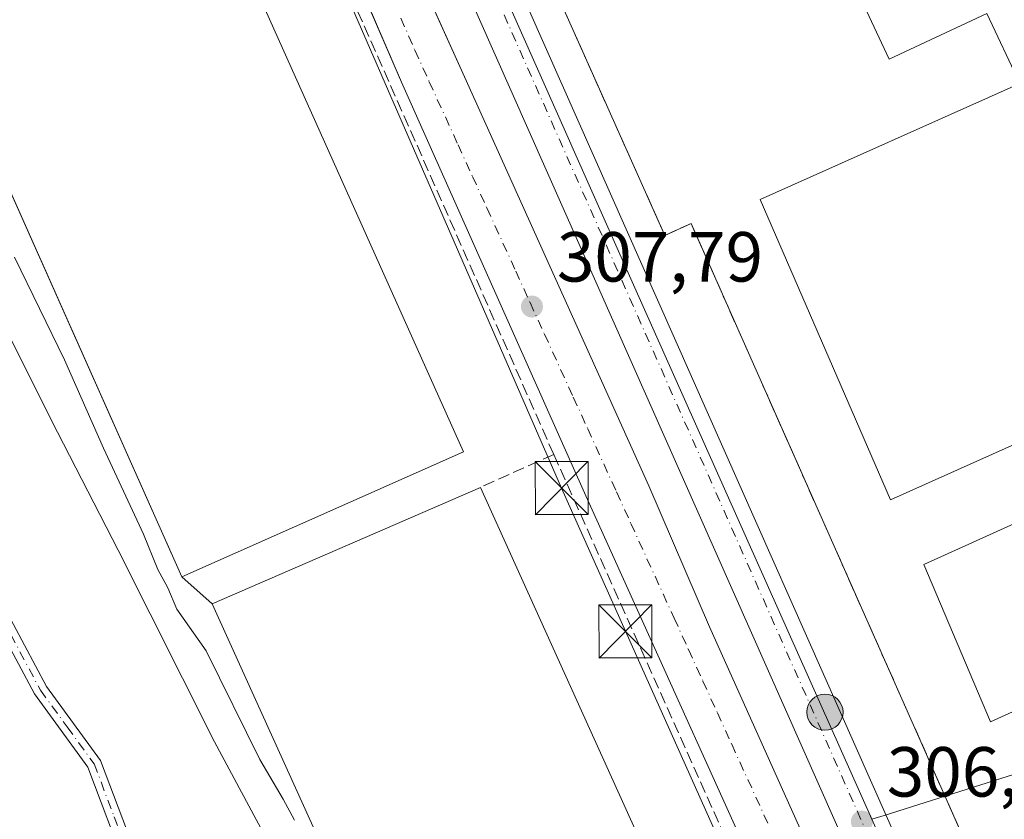
# Model space of a CAD drawing. Units: metres. Extents: x 584044 to 587504, y 4689610 to 4691967.
# Drawn here: x 587009 to 587148, y 4690560 to 4690673 of the extents above; entities that cross this region are included whole.
import ezdxf

# ---------------------------------------------------------------- set-up
doc = ezdxf.new("R2010")
doc.units = ezdxf.units.M
doc.header["$MEASUREMENT"] = 0
doc.linetypes.add('DGN Style 3', pattern=[2.307223458686699, 1.648016756204785, -0.6592067024819142])
doc.linetypes.add('DGN Style 4', pattern=[2.6384748266838614, 1.318413404963828, -0.6592067024819142, 0.001648016756204785, -0.6592067024819142])
for name, color, linetype, lineweight in [('Carretera de calzada única Cxs', 7, 'Continuous', 13), ('Carretera de calzada única eje', 7, 'DGN Style 4', 0), ('Cima', 7, 'Continuous', 0), ('Curva de nivel normal', 30, 'Continuous', 0), ('Edificación industrial Cxs', 135, 'Continuous', 13), ('Elemento construido', 1, 'Continuous', 0), ('Explanada Cxs', 7, 'Continuous', 0), ('Huerta CxS', 92, 'Continuous', 0), ('Matorral CxS', 135, 'Continuous', 0), ('Muro lineal', 1, 'DGN Style 3', 13), ('Núcleo urbano CxS', 7, 'Continuous', 0), ('Pista no pavimentada Cxs', 111, 'Continuous', 0), ('Pista no pavimentada eje', 91, 'DGN Style 4', 0), ('Planta de tratamiento de residuos CxS', 135, 'Continuous', 0), ('Punto de cota en terreno', 7, 'Continuous', 0), ('Punto kilométrico de carretera', 7, 'Continuous', 0), ('Recinto industrial CxS', 135, 'Continuous', 0), ('Rótulo de punto de cota en terreno', 7, 'Continuous', 0), ('Tendido', 6, 'Continuous', 0), ('Torre de tendido puntual', 7, 'Continuous', 0), ('Vía urbana Cxs', 4, 'Continuous', 0), ('Vía urbana eje', 4, 'DGN Style 4', 0)]:
    doc.layers.add(name, color=color, linetype=linetype, lineweight=lineweight)
doc.styles.add('Style-Arial', font='txt')

# ---------------------------------------------------------------- blocks, each defined once
blk = doc.blocks.new('5PATER')
at = {"layer": 'Huerta CxS', "linetype": 'Continuous', "lineweight": 0}
h = blk.add_hatch(color=51, dxfattribs=at)
edge = h.paths.add_edge_path()
edge.add_ellipse((0, 0), major_axis=(-0.1095731443231308, -0.1110710700762829), ratio=0.9994222409660322, start_angle=0, end_angle=360)
blk = doc.blocks.new('*U30')
at = {"layer": 'Carretera de calzada única Cxs', "color": 7, "linetype": 'Continuous', "lineweight": 13}
for points in [[(586986.2232999997, 4690888.610099999, 307.6435000000056), (587162.0201000003, 4690492.2501, 306.351800000004), (587215.5800999999, 4690373.1601, 306.6113000000041), (587225.8601000002, 4690349.5001, 306.2875000000058), (587261.8000999996, 4690266.720100001, 305.6057000000001), (587275.2500999998, 4690229.600099999, 305.328800000003), (587295.5201000003, 4690163.700099999, 304.9281000000047)], [(587289.3901000004, 4690159.920100001, 305.0170999999973), (587268.5701000001, 4690227.6601, 305.411500000002), (587255.2401000002, 4690264.4301, 305.6247000000003), (587209.1201, 4690370.6501, 306.165399999998), (587155.5701000001, 4690489.720100001, 306.5029000000068), (586848.7230000002, 4691181.5427, 308.3133999999991)]]:
    blk.add_polyline3d(points, dxfattribs=at)
blk = doc.blocks.new('*U31')
at = {"layer": 'Vía urbana Cxs', "color": 4, "linetype": 'Continuous', "lineweight": 0}
for points in [[(587063.8349000001, 4690683.363299999, 307.4799000000057), (587072.0811000001, 4690665.061899999, 307.4752000000008), (587098.1426999997, 4690607.250299999, 307.5289000000048), (587106.7416000003, 4690587.274300001, 307.7023000000045), (587124.3365000002, 4690548.115800001, 307.105899999995), (587143.2542000003, 4690505.782400001, 307.0627999999998), (587155.1753000002, 4690477.7937, 306.9615999999951), (587161.5105, 4690462.9198, 306.9821999999986), (587169.3157000003, 4690446.2511, 306.831600000005), (587185.7198999999, 4690408.944700001, 306.6729999999953), (587202.3887, 4690370.9769, 306.7032999999938), (587217.2054000003, 4690338.0363, 306.5779999999941), (587228.7148000002, 4690311.710200001, 306.2679000000062), (587237.6829000004, 4690290.602299999, 306.2127999999939), (587239.5626999997, 4690286.177800001, 306.1676000000007), (587250.0137999998, 4690263.820499999, 305.9618000000046), (587259.8033999996, 4690235.2454, 306.1753000000026), (587270.9159000004, 4690201.9079, 305.7899999999936), (587285.3356999997, 4690152.166099999, 305.5195999999996)], [(587170.0466, 4690426.9869, 307.4945000000007), (587162.5247999998, 4690443.9757, 307.3024000000005), (587153.8359000003, 4690458.630100001, 307.743100000007), (587150.0751, 4690461.483200001, 307.7465999999986), (587146.1845000006, 4690462.261299999, 308.0253999999986), (587142.1643000003, 4690461.353499999, 308.4429999999993), (587101.3134000005, 4690442.938200001, 312.7906999999978), (587100.1402000003, 4690445.976399999, 312.8191999999981), (587099.3761, 4690447.955200001, 312.9744999999967), (587097.9737999998, 4690451.586800001, 313.7301000000007), (587101.2600999996, 4690452.960100001, 314.1097000000009), (587135.9401000004, 4690468.100099999, 312.002999999997), (587142.9424000002, 4690471.339299999, 307.7050000000018), (587145.4063999997, 4690476.137599999, 307.9867999999988), (587145.5361000003, 4690479.6391, 308.0795999999973), (587143.7204999998, 4690483.789100001, 308.126099999994), (587119.8584000003, 4690538.1271, 307.6266000000033), (587089.2527000001, 4690605.822799999, 309.0571000000054), (587063.1859999998, 4690664.310799999, 307.9330999999947), (587055.3682000004, 4690682.442399999, 307.739499999996)]]:
    blk.add_polyline3d(points, dxfattribs=at)
blk = doc.blocks.new('5HITCA')
at = {"layer": 'Punto kilométrico de carretera', "linetype": 'Continuous', "lineweight": 0}
h = blk.add_hatch(color=1, dxfattribs=at)
edge = h.paths.add_edge_path()
edge.add_arc((0, 0), 0.2558578010358639, 0, 360)
at = {"layer": 'Punto kilométrico de carretera', "color": 7, "linetype": 'Continuous', "lineweight": 0}
blk.add_circle((0, 0), 0.2558578010358639, dxfattribs=at)
blk = doc.blocks.new('5TTEND')
at = {"layer": 'Cima', "color": 7, "linetype": 'Continuous', "lineweight": 0}
for p, q in [((-0.375, 0.3754), (0.375, -0.3746)), ((0.3720000000000001, 0.3784000000000001), (-0.3720000000000001, -0.3776))]:
    blk.add_line(p, q, dxfattribs=at)
at = {"layer": 'Cima', "color": 7, "linetype": 'Continuous', "lineweight": 0, "flags": 128}
blk.add_lwpolyline([(-0.375, -0.3746), (0.375, -0.3746), (0.375, 0.3754), (-0.375, 0.3754), (-0.3720000000000001, -0.3776)], dxfattribs=at)

msp = doc.modelspace()

# ---------------------------------------------------------------- linework, layer by layer
at = {"layer": 'Carretera de calzada única Cxs', "color": 7, "linetype": 'Continuous', "lineweight": 13}
for points in [[(587293.9643999999, 4690143.7828, 305.0690999999933), (587289.3901000004, 4690159.920100001, 305.0170999999973), (587268.5701000001, 4690227.6601, 305.411500000002), (587255.2401000002, 4690264.4301, 305.6247000000003), (587209.1201, 4690370.6501, 306.165399999998), (587155.5701000001, 4690489.720100001, 306.5029000000068), (586848.7230000002, 4691181.5427, 308.3133999999991)], [(586986.2232999997, 4690888.610099999, 307.6435000000056), (587162.0201000003, 4690492.2501, 306.351800000004), (587215.5800999999, 4690373.1601, 306.6113000000041), (587225.8601000002, 4690349.5001, 306.2875000000058), (587261.8000999996, 4690266.720100001, 305.6057000000001), (587275.2500999998, 4690229.600099999, 305.328800000003), (587295.5201000003, 4690163.700099999, 304.9281000000047), (587304.0100999996, 4690135.020099999, 304.6940000000032), (587363.9401000004, 4689930.140100001, 303.224000000002), (587386.3901000004, 4689852.380100001, 303.016300000003), (587388.0000999998, 4689844.440099999, 303.0960000000051), (587389.8400999998, 4689830.110099999, 303.0776000000042), (587391.5900999998, 4689814.2501, 303.1055999999954), (587393.5800999999, 4689804.450099999, 303.1385000000009), (587396.7001, 4689795.280099999, 303.1453000000038), (587397.5201000003, 4689793.540100001, 303.1114999999991)]]:
    msp.add_polyline3d(points, dxfattribs=at)
at = {"layer": 'Carretera de calzada única eje', "color": 7, "linetype": 'DGN Style 4', "lineweight": 0, "extrusion": (-0.1889952623752978, -0.08697170837701503, 0.9781189665586063), "elevation": -518610.6139476905, "flags": 128}
msp.add_lwpolyline([(-4015958.376519153, 2439699.029163749), (-4015520.274765547, 2439692.83967786), (-4015455.000898599, 2439692.260648468), (-4015389.708863079, 2439691.672567424), (-4015363.93425727, 2439691.118907534)], dxfattribs=at)
at = {"layer": 'Curva de nivel normal', "color": 30, "linetype": 'Continuous', "lineweight": 0, "flags": 128}
for points, elevation in [([(587008.4299999997, 4690639.590100001), (587015.5, 4690625.0601), (587021.0499999998, 4690612.550100001), (587026.6799999997, 4690600.380100001), (587028.7100000001, 4690595.4101), (587030.1200000001, 4690592.8201), (587031.4199999999, 4690589.790100001), (587035.54, 4690583.9101), (587043.1399999997, 4690568.5101), (587046.4199999999, 4690562.920100001), (587048.0599999996, 4690559.960100001)], 310), ([(587004.0800000001, 4690635.620100001), (587014.5199999996, 4690614.8201), (587023.1200000001, 4690598.1501), (587036.75, 4690571.050100001), (587055.4400000004, 4690536.140100001), (587061.8799999999, 4690521.130100001), (587068.3600000005, 4690512.0701), (587072.9900000002, 4690503.890100001), (587085.3700000001, 4690471.280099999), (587088.4500000002, 4690461.460100001), (587088.9400000004, 4690456.0701), (587087.5899999999, 4690452.120100001), (587085.2999999998, 4690449.220100001), (587084.6200000001, 4690445.6501), (587084.0300000003, 4690443.440099999), (587079.3200000003, 4690440.090100001), (587074.8499999996, 4690436.220100001)], 315)]:
    msp.add_lwpolyline(points, dxfattribs=dict(at, elevation=elevation))
at = {"layer": 'Edificación industrial Cxs', "color": 135, "linetype": 'Continuous', "lineweight": 13, "flags": 128}
for points, elevation in [([(587090.9483000003, 4690700.510399999), (587086.8706999999, 4690709.204299999), (587064.6501000002, 4690756.5801), (587106.2701000003, 4690775.190099999), (587124.5601000004, 4690734.300100001), (587139.5601000004, 4690741.0101), (587150.9600999998, 4690730.280099999), (587159.4501, 4690711.300100001), (587140.5401, 4690702.850099999), (587152.1401000004, 4690676.9101), (587150.2301000003, 4690676.050100001), (587154.7701000003, 4690665.890100001), (587174.3601000002, 4690674.6501), (587193.2200999996, 4690632.4901), (587132.3501000004, 4690605.270099999), (587113.9101, 4690647.720100001), (587150.6101000002, 4690664.1501), (587145.9700999996, 4690674.050100001), (587132.1601, 4690667.5701), (587120.0701000001, 4690693.360099999), (587098.9501, 4690683.450099999)], 316.6627000000008), ([(587009.4801000003, 4690751.390100001), (587071.9600999998, 4690612.0601), (587032.1001000004, 4690594.370100001), (586987.6601, 4690694.210100001), (586982.0701000001, 4690691.970100001), (586964.3400999998, 4690731.2301)], 316.4762999999948), ([(587088.0301000001, 4690551.1501), (587077.6801000005, 4690546.470100001), (587076.6101000002, 4690548.840100001), (587066.1801000005, 4690544.120100001), (587067.3400999998, 4690541.5601), (587061.3000999996, 4690538.8201), (587060.0601000004, 4690541.550100001), (587058.8300999999, 4690540.9901), (587036.4200999998, 4690590.530099999), (587074.3400999998, 4690607.0101), (587096.4801000003, 4690558.090100001), (587086.8601000002, 4690553.7401)], 314.2369000000036)]:
    msp.add_lwpolyline(points, close=True, dxfattribs=dict(at, elevation=elevation))
at = {"layer": 'Edificación industrial Cxs', "color": 135, "linetype": 'Continuous', "lineweight": 13}
for points in [[(587086.8706999999, 4690709.204299999, 312.3527000000031), (587064.6501000002, 4690756.5801, 309.309699999998), (587106.2701000003, 4690775.190099999, 310.7185000000027), (587124.5601000004, 4690734.300100001, 315.1187000000064), (587139.5601000004, 4690741.0101, 311.3029999999999), (587150.9600999998, 4690730.280099999, 311.2070999999996), (587159.4501, 4690711.300100001, 311.2765000000072), (587140.5401, 4690702.850099999, 314.8714999999939), (587152.1401000004, 4690676.9101, 315.4089999999997), (587150.2301000003, 4690676.050100001, 316.0439999999944), (587154.7701000003, 4690665.890100001, 316.1692000000039), (587174.3601000002, 4690674.6501, 311.7222000000039), (587193.2200999996, 4690632.4901, 312.2792000000045), (587132.3501000004, 4690605.270099999, 311.1772999999957), (587113.9101, 4690647.720100001, 311.1877999999998), (587150.6101000002, 4690664.1501, 315.8969999999972), (587145.9700999996, 4690674.050100001, 316.6627000000008), (587132.1601, 4690667.5701, 310.5329999999958), (587120.0701000001, 4690693.360099999, 316.232600000003), (587098.9501, 4690683.450099999, 309.1872000000003), (587090.9483000003, 4690700.510399999, 312.2600999999996)], [(587009.4801000003, 4690751.390100001, 310.9928000000073), (587071.9600999998, 4690612.0601, 311.6447000000044), (587032.1001000004, 4690594.370100001, 313.176999999996), (586987.6601, 4690694.210100001, 315.3313999999955), (586982.0701000001, 4690691.970100001, 316.4762999999948), (586964.3400999998, 4690731.2301, 312.4951000000001), (587009.4801000003, 4690751.390100001, 310.9928000000073)], [(587088.0301000001, 4690551.1501, 311.0341999999946), (587077.6801000005, 4690546.470100001, 310.8594000000012), (587076.6101000002, 4690548.840100001, 312.2311000000045), (587066.1801000005, 4690544.120100001, 313.5932999999932), (587067.3400999998, 4690541.5601, 311.0059000000037), (587061.3000999996, 4690538.8201, 312.2204000000056), (587060.0601000004, 4690541.550100001, 314.2369000000036), (587058.8300999999, 4690540.9901, 313.7874000000011), (587036.4200999998, 4690590.530099999, 311.6046000000061), (587074.3400999998, 4690607.0101, 310.7305000000051)], [(587074.3400999998, 4690607.0101, 310.7305000000051), (587096.4801000003, 4690558.090100001, 310.1698000000033), (587086.8601000002, 4690553.7401, 312.7869000000064), (587088.0301000001, 4690551.1501, 311.0341999999946)]]:
    msp.add_polyline3d(points, dxfattribs=at)
at = {"layer": 'Elemento construido', "color": 1, "linetype": 'Continuous', "lineweight": 0}
for points in [[(587293.9643999999, 4690143.7828, 305.0690999999933), (587292.4795000004, 4690140.789000001, 305.2326999999932), (587290.4951, 4690139.995200001, 305.587400000004), (587288.7753, 4690141.185900001, 306.1233000000066), (587285.3356999997, 4690152.166099999, 305.5195999999996), (587270.9159000004, 4690201.9079, 305.7899999999936), (587259.8033999996, 4690235.2454, 306.1753000000026), (587250.0137999998, 4690263.820499999, 305.9618000000046), (587239.5626999997, 4690286.177800001, 306.1676000000007), (587228.7148000002, 4690311.710200001, 306.2679000000062), (587217.2054000003, 4690338.0363, 306.5779999999941), (587202.3887, 4690370.9769, 306.7032999999938), (587185.7198999999, 4690408.944700001, 306.6729999999953), (587169.3157000003, 4690446.2511, 306.831600000005), (587161.5105, 4690462.9198, 306.9821999999986), (587143.2542000003, 4690505.782400001, 307.0627999999998), (587124.3365000002, 4690548.115800001, 307.105899999995), (587106.7416000003, 4690587.274300001, 307.7023000000045), (587098.1426999997, 4690607.250299999, 307.5289000000048), (587072.0811000001, 4690665.061899999, 307.4752000000008), (587046.1518999999, 4690722.608899999, 307.5299999999988)], [(587041.6582000004, 4690714.239600001, 307.840400000001), (587063.1859999998, 4690664.310799999, 307.9330999999947), (587089.2527000001, 4690605.822799999, 309.0571000000054), (587119.8584000003, 4690538.1271, 307.6266000000033), (587143.7204999998, 4690483.789100001, 308.126099999994), (587145.5361000003, 4690479.6391, 308.0795999999973), (587145.4063999997, 4690476.137599999, 307.9867999999988), (587142.9424000002, 4690471.339299999, 307.7050000000018), (587135.9401000004, 4690468.100099999, 312.002999999997)]]:
    msp.add_polyline3d(points, dxfattribs=at)
at = {"layer": 'Explanada Cxs', "color": 7, "linetype": 'Continuous', "lineweight": 0}
msp.add_polyline3d([(587220.9700999996, 4690607.690099999, 307.0951999999961), (587146.4901000002, 4690573.880100001, 307.0991000000067), (587137.0401, 4690596.100099999, 307.0099000000046), (587212.2401000002, 4690630.0801, 307.2725999999966)], dxfattribs=at)
msp.add_3dface([(587220.9700999996, 4690607.690099999, 307.0951999999961), (587146.4901000002, 4690573.880100001, 307.0991000000067), (587137.0401, 4690596.100099999, 307.0099000000046), (587212.2401000002, 4690630.0801, 307.2725999999966)], dxfattribs=at)
at = {"layer": 'Matorral CxS', "color": 135, "linetype": 'Continuous', "lineweight": 0}
for points in [[(587097.2238999996, 4690447.7357, 313.2798000000039), (587101.2600999996, 4690452.960100001, 312.258799999996), (587074.9742999999, 4690511.588500001, 310.241200000004), (587065.3701, 4690533.0101, 309.4282999999996), (587061.3000999996, 4690538.8201, 310.2216000000044), (587060.0601000004, 4690541.550100001, 310.2719999999972), (587058.8300999999, 4690540.9901, 311.168399999995), (587036.4200999998, 4690590.530099999, 308.8546999999962), (587032.1001000004, 4690594.370100001, 309.7896999999939), (587015.6085999999, 4690631.420399999, 309.8877000000066), (586987.6601, 4690694.210100001, 308.3194999999978), (586982.0701000001, 4690691.970100001, 309.5267000000022), (586964.3400999998, 4690731.2301, 309.5544999999984), (586952.0033, 4690761.194599999, 311.5537999999942), (586945.7229000004, 4690759.101100001, 311.8693000000058)], [(586987.6601, 4690694.210100001, 308.3194999999978), (587015.6085999999, 4690631.420399999, 309.8877000000066), (587032.1001000004, 4690594.370100001, 309.7896999999939), (587036.4200999998, 4690590.530099999, 308.8546999999962), (587058.8300999999, 4690540.9901, 311.168399999995), (587060.0601000004, 4690541.550100001, 310.2719999999972), (587061.3000999996, 4690538.8201, 310.2216000000044), (587065.3701, 4690533.0101, 309.4282999999996), (587074.9742999999, 4690511.588500001, 310.241200000004), (587101.2600999996, 4690452.960100001, 312.258799999996), (587097.2238999996, 4690447.7357, 313.2798000000039), (587096.8101000004, 4690447.200099999, 313.3129999999946), (587096.4801000003, 4690445.2301, 313.3276000000042), (587086.9700999996, 4690439.590100001, 314.1101999999955)]]:
    msp.add_polyline3d(points, dxfattribs=at)
at = {"layer": 'Muro lineal', "color": 1, "linetype": 'DGN Style 3', "lineweight": 13, "extrusion": (0.2066135994720825, 0.09272477269103346, 0.9740189613362699), "elevation": 556535.9108889077, "flags": 128}
msp.add_lwpolyline([(4039038.800542354, -2392266.670180841), (4039196.787336783, -2392267.555080041), (4039197.061246739, -2392254.942617038)], dxfattribs=at)
at = {"layer": 'Muro lineal', "color": 1, "linetype": 'DGN Style 3', "lineweight": 13, "extrusion": (0.1879010869788217, 0.08470058650259309, 0.9785289940304753), "elevation": 507913.1302543886, "flags": 128}
msp.add_lwpolyline([(4034970.592568262, -2409884.445959641), (4034970.592568262, -2409872.832699075)], dxfattribs=at)
at = {"layer": 'Muro lineal', "color": 1, "linetype": 'DGN Style 3', "lineweight": 13, "extrusion": (0.2673026685327134, 0.1389967520658749, 0.9535350996740645), "elevation": 809203.1057842888, "flags": 128}
msp.add_lwpolyline([(3890741.382758288, -2560044.589403646), (3890638.350614858, -2560038.319861122), (3890639.070303024, -2560025.934452724)], dxfattribs=at)
at = {"layer": 'Muro lineal', "color": 1, "linetype": 'DGN Style 3', "lineweight": 13}
msp.add_polyline3d([(587212.2401000002, 4690630.0801, 307.2725999999966), (587220.9700999996, 4690607.690099999, 307.0951999999961), (587245.7001, 4690544.280099999, 307.0565000000061), (587161.7301000003, 4690514.440099999, 306.7281999999978), (587104.1300999997, 4690644.350099999, 308.1543999999994), (587100.4401000004, 4690642.6501, 307.6432000000059), (587089.0100999996, 4690668.170100001, 307.5883000000031), (587046.2801000001, 4690763.620100001, 310.7497000000003), (587045.3901000004, 4690765.600099999, 309.0717000000004), (587047.8901000004, 4690768.710100001, 308.815499999997), (587044.0500999996, 4690778.9901, 307.7385000000068), (587040.2001, 4690779.5101, 308.2770000000019), (587021.6700999998, 4690819.420100001, 308.5985999999975), (587021.2301000003, 4690820.3301, 308.8702000000048), (587015.1001000004, 4690834.140100001, 309.0675000000047), (587008.4001000002, 4690849.170100001, 308.716499999995), (587007.6401000004, 4690850.880100001, 309.020399999994), (586989.7701000003, 4690891.0601, 308.3046000000031), (586998.8501000004, 4690897.4901, 307.7997999999934), (587004.7600999996, 4690899.9801, 307.7437000000064)], dxfattribs=at)
at = {"layer": 'Núcleo urbano CxS', "color": 7, "linetype": 'Continuous', "lineweight": 0, "extrusion": (0.3385945854164253, 0.1474927005531092, 0.9293006026094193), "elevation": 890907.1711275904, "flags": 128}
msp.add_lwpolyline([(4066070.032655369, -2240885.286942557), (4065893.159308408, -2240886.613690045), (4065806.571803218, -2240887.4392519)], dxfattribs=at)
msp.add_lwpolyline([(4066070.032655369, -2240885.286942557), (4065893.159308408, -2240886.613690045), (4065806.571803218, -2240887.4392519)], dxfattribs=at)
at = {"layer": 'Núcleo urbano CxS', "color": 7, "linetype": 'Continuous', "lineweight": 0, "extrusion": (0.3020173983321087, -0.9532886095015878, 0.005130116883056391), "elevation": -4294132.533743161, "flags": 128}
msp.add_lwpolyline([(1976463.363096365, 22335.85482999332), (1976362.647108507, 22336.19853451618), (1976360.811641903, 22336.22923492017)], dxfattribs=at)
msp.add_lwpolyline([(1976463.363096365, 22335.85482999332), (1976362.647108507, 22336.19853451618), (1976360.811641903, 22336.22923492017)], dxfattribs=at)
at = {"layer": 'Núcleo urbano CxS', "color": 7, "linetype": 'Continuous', "lineweight": 0}
for points in [[(587129.6989000002, 4690560.0737, 306.5335000000051), (587166.7555, 4690477.0437, 306.3464999999997), (587158.3750999998, 4690473.4027, 306.9495000000024), (587103.2345000004, 4690447.806500001, 312.4998999999953), (587097.2238999996, 4690447.7357, 313.2798000000039), (587101.2600999996, 4690452.960100001, 312.258799999996), (587074.9742999999, 4690511.588500001, 310.241200000004), (587065.3701, 4690533.0101, 309.4282999999996), (587061.3000999996, 4690538.8201, 310.2216000000044), (587060.0601000004, 4690541.550100001, 310.2719999999972), (587058.8300999999, 4690540.9901, 311.168399999995), (587036.4200999998, 4690590.530099999, 308.8546999999962), (587032.1001000004, 4690594.370100001, 309.7896999999939), (587015.6085999999, 4690631.420399999, 309.8877000000066), (586987.6601, 4690694.210100001, 308.3194999999978), (586982.0701000001, 4690691.970100001, 309.5267000000022), (586964.3400999998, 4690731.2301, 309.5544999999984), (586952.0033, 4690761.194599999, 311.5537999999942), (586945.7229000004, 4690759.101100001, 311.8693000000058), (586944.3176999995, 4690762.283100001, 311.8824000000022), (587013.7122999998, 4690796.4113, 307.7351999999955), (587014.1370999999, 4690796.6205, 307.6818000000058), (587022.6498999996, 4690800.8145, 307.3283999999985), (587094.4161, 4690639.1503, 306.8383999999933)], [(587172.9090999998, 4690473.0527, 306.2758999999933), (587172.7071000002, 4690473.5053, 306.2758000000031), (587170.4665000001, 4690478.534700001, 306.2891999999993), (587169.8324999996, 4690478.279899999, 306.3007000000071), (587166.7555, 4690477.0437, 306.3464999999997), (587129.6989000002, 4690560.0737, 306.5335000000051), (587131.4486999996, 4690560.627900001, 306.5028000000021), (587227.4619000005, 4690591.044600001, 306.1591000000044), (587245.7001, 4690544.280099999, 306.0939999999973), (587259.8201000001, 4690505.633099999, 305.8828999999969), (587204.9781, 4690485.174799999, 305.9177000000054), (587175.4178999999, 4690474.147600001, 306.2189000000071)]]:
    msp.add_polyline3d(points, close=True, dxfattribs=at)
for points in [[(587189.6901000004, 4690683.370100001, 307.7988000000041), (587203.3509999998, 4690651.0867, 307.1664000000019), (587212.2401000002, 4690630.0801, 306.6894999999931), (587214.1990999999, 4690625.0559, 306.613400000002), (587220.9700999996, 4690607.690099999, 306.4060999999929), (587227.4619000005, 4690591.044600001, 306.1591000000044), (587131.4486999996, 4690560.627900001, 306.5028000000021), (587129.6989000002, 4690560.0737, 306.5335000000051), (587094.4161, 4690639.1503, 306.8383999999933), (587022.6498999996, 4690800.8145, 307.3283999999985)], [(587097.2238999996, 4690447.7357, 313.2798000000039), (587101.2600999996, 4690452.960100001, 312.258799999996), (587074.9742999999, 4690511.588500001, 310.241200000004), (587065.3701, 4690533.0101, 309.4282999999996), (587061.3000999996, 4690538.8201, 310.2216000000044), (587060.0601000004, 4690541.550100001, 310.2719999999972), (587058.8300999999, 4690540.9901, 311.168399999995), (587036.4200999998, 4690590.530099999, 308.8546999999962), (587032.1001000004, 4690594.370100001, 309.7896999999939), (587015.6085999999, 4690631.420399999, 309.8877000000066), (586987.6601, 4690694.210100001, 308.3194999999978), (586982.0701000001, 4690691.970100001, 309.5267000000022), (586964.3400999998, 4690731.2301, 309.5544999999984), (586952.0033, 4690761.194599999, 311.5537999999942), (586945.7229000004, 4690759.101100001, 311.8693000000058)]]:
    msp.add_polyline3d(points, dxfattribs=at)
at = {"layer": 'Pista no pavimentada Cxs', "color": 111, "linetype": 'Continuous', "lineweight": 0}
for points in [[(586955.8901000004, 4690691.7301, 316.9720999999991), (586972.1700999998, 4690656.380100001, 317.4067000000068), (586980.0500999996, 4690637.270099999, 317.670499999993), (587002.0100999996, 4690599.3101, 317.8301000000066), (587012.9700999996, 4690578.870100001, 317.9336999999941), (587020.5900999998, 4690568.390100001, 318.2014999999956), (587026.2600999996, 4690553.450099999, 318.0011999999988), (587034.0800999999, 4690523.890100001, 318.0455999999977), (587036.2774999999, 4690517.817500001, 318.0993000000017), (587040.2368999999, 4690509.148700001, 318.2788), (587042.8904999997, 4690503.310699999, 318.2348999999958), (587045.9707000004, 4690495.8113, 318.2375999999931), (587047.4451000001, 4690489.5111, 318.2489999999962), (587048.8806999996, 4690483.1165, 318.335699999996), (587050.5614999998, 4690479.237500001, 318.4100999999937), (587053.0777000003, 4690473.543299999, 318.3237999999984), (587055.4539000001, 4690467.866699999, 318.3687999999966), (587057.7581000002, 4690463.0021, 318.335500000001), (587059.7209000001, 4690460.908299999, 318.343200000003), (587061.9404999996, 4690456.885500001, 318.3383000000031), (587063.8680999996, 4690451.240700001, 318.4567999999999), (587064.0087000001, 4690447.7225, 318.6159999999945), (587063.7156999996, 4690444.499500001, 318.8001999999979), (587062.9422000004, 4690443.3135, 318.9997000000003)], [(587002.0100999996, 4690599.3101, 317.8301000000066), (587012.9700999996, 4690578.870100001, 317.9336999999941), (587020.5900999998, 4690568.390100001, 318.2014999999956), (587026.2600999996, 4690553.450099999, 318.0011999999988), (587034.0800999999, 4690523.890100001, 318.0455999999977), (587036.2774999999, 4690517.817500001, 318.0993000000017), (587040.2368999999, 4690509.148700001, 318.2788), (587042.8904999997, 4690503.310699999, 318.2348999999958), (587045.9707000004, 4690495.8113, 318.2375999999931), (587047.4451000001, 4690489.5111, 318.2489999999962), (587048.8806999996, 4690483.1165, 318.335699999996), (587050.5614999998, 4690479.237500001, 318.4100999999937), (587053.0777000003, 4690473.543299999, 318.3237999999984), (587055.4539000001, 4690467.866699999, 318.3687999999966), (587057.7581000002, 4690463.0021, 318.335500000001), (587059.7209000001, 4690460.908299999, 318.343200000003), (587061.9404999996, 4690456.885500001, 318.3383000000031), (587063.8680999996, 4690451.240700001, 318.4567999999999), (587064.0087000001, 4690447.7225, 318.6159999999945), (587063.7156999996, 4690444.499500001, 318.8001999999979), (587062.9423000002, 4690443.3135, 318.9997000000003), (587061.4971000003, 4690441.0977, 319.4768999999943), (587060.4951, 4690440.357100001, 319.747000000003), (587058.2588999998, 4690438.704100001, 320.3027000000002)], [(587053.6139000002, 4690438.395300001, 321.2307000000001), (587057.1715000002, 4690440.387499999, 320.443299999999), (587060.0186999999, 4690442.491900001, 319.686400000006), (587061.7688999996, 4690445.1757, 319.118100000007), (587062.0050999997, 4690447.7733, 318.9048000000039), (587061.8812999995, 4690450.869899999, 318.6548000000039), (587060.1045000004, 4690456.073100001, 318.5044000000053), (587058.0906999996, 4690459.722899999, 318.4560999999958), (587056.0846999995, 4690461.862700001, 318.5896000000066), (587053.6266999999, 4690467.052100001, 318.5043000000005), (587051.2402999997, 4690472.752900001, 318.4866999999941), (587048.7292999999, 4690478.435699999, 318.4701999999961), (587046.9704999998, 4690482.4943, 318.4236999999994), (587045.4956999999, 4690489.064099999, 318.3662999999942), (587044.0598999998, 4690495.1995, 318.2869999999967), (587041.0544999996, 4690502.5167, 318.2497000000003), (587034.3413000006, 4690517.2895, 318.1647999999986), (587032.1700999998, 4690523.290100001, 318.0874999999942), (587024.3501000004, 4690552.8301, 318.0019999999931), (587018.8201000001, 4690567.4301, 318.1967000000004), (587011.2701000003, 4690577.800100001, 317.9060000000027), (587000.2701000003, 4690598.3301, 317.8506999999955)], [(587053.6139000002, 4690438.395300001, 321.2307000000001), (587057.1715000002, 4690440.387499999, 320.443299999999), (587060.0186999999, 4690442.491900001, 319.686400000006), (587061.7688999996, 4690445.1757, 319.118100000007), (587062.0050999997, 4690447.7733, 318.9048000000039), (587061.8812999995, 4690450.869899999, 318.6548000000039), (587060.1045000004, 4690456.073100001, 318.5044000000053), (587058.0906999996, 4690459.722899999, 318.4560999999958), (587056.0846999995, 4690461.862700001, 318.5896000000066), (587053.6266999999, 4690467.052100001, 318.5043000000005), (587051.2402999997, 4690472.752900001, 318.4866999999941), (587048.7292999999, 4690478.435699999, 318.4701999999961), (587046.9704999998, 4690482.4943, 318.4236999999994), (587045.4956999999, 4690489.064099999, 318.3662999999942), (587044.0598999998, 4690495.1995, 318.2869999999967), (587041.0544999996, 4690502.5167, 318.2497000000003), (587034.3413000006, 4690517.2895, 318.1647999999986), (587032.1700999998, 4690523.290100001, 318.0874999999942), (587024.3501000004, 4690552.8301, 318.0019999999931), (587018.8201000001, 4690567.4301, 318.1967000000004), (587011.2701000003, 4690577.800100001, 317.9060000000027), (587000.2701000003, 4690598.3301, 317.8506999999955)]]:
    msp.add_polyline3d(points, dxfattribs=at)
at = {"layer": 'Pista no pavimentada eje', "color": 91, "linetype": 'DGN Style 4', "lineweight": 0}
msp.add_polyline3d([(587006.6201, 4690588.600099999, 317.8920000000071), (587012.1201, 4690578.335100001, 317.905899999998), (587015.8951000003, 4690573.1501, 317.9833999999973), (587019.7050999999, 4690567.9101, 318.1931999999942), (587022.5401, 4690560.440099999, 318.0093000000052), (587025.3051000005, 4690553.140100001, 318.0002999999998), (587029.2150999998, 4690538.360099999, 318.016300000003), (587033.1250999998, 4690523.590100001, 318.059500000003), (587035.3095000006, 4690517.553500001, 318.1303999999946), (587039.3267000001, 4690508.7345, 318.2597999999998), (587041.9725000003, 4690502.913699999, 318.2176999999938), (587045.0153000001, 4690495.5053, 318.261599999998), (587046.4704999998, 4690489.287699999, 318.3056999999972), (587047.9256999996, 4690482.805299999, 318.3160999999964), (587049.6454999996, 4690478.8365, 318.4355999999971), (587052.1589000003, 4690473.1481, 318.3659999999945), (587054.5403000005, 4690467.4595, 318.4263000000064), (587056.9215000002, 4690462.4323, 318.4275000000052), (587058.9058999997, 4690460.3157, 318.3962000000029), (587061.0225000001, 4690456.4793, 318.418399999995), (587062.8746999997, 4690451.055299999, 318.538400000005), (587063.0069000004, 4690447.7479, 318.7578000000067), (587062.7423, 4690444.8375, 318.9565000000002), (587060.7578999996, 4690441.7949, 319.577099999995)], dxfattribs=at)
at = {"layer": 'Planta de tratamiento de residuos CxS', "color": 135, "linetype": 'Continuous', "lineweight": 0, "extrusion": (0.01938469828438335, 0.008424573515997827, 0.9997766050640998), "elevation": 51207.28362896404, "flags": 128}
msp.add_lwpolyline([(4067904.966238825, -2407442.289326557), (4067904.966238825, -2407483.644868517)], dxfattribs=at)
at = {"layer": 'Planta de tratamiento de residuos CxS', "color": 135, "linetype": 'Continuous', "lineweight": 0}
for points in [[(587161.7301000003, 4690514.440099999, 306.7281999999978), (587104.1300999997, 4690644.350099999, 308.1543999999994), (587100.4401000004, 4690642.6501, 307.6432000000059), (587089.0100999996, 4690668.170100001, 307.5883000000031), (587046.2801000001, 4690763.620100001, 310.7497000000003), (587045.3901000004, 4690765.600099999, 309.0717000000004), (587047.8901000004, 4690768.710100001, 308.815499999997), (587044.0500999996, 4690778.9901, 307.7385000000068), (587040.2001, 4690779.5101, 308.2770000000019), (587021.6700999998, 4690819.420100001, 308.5985999999975), (587021.2301000003, 4690820.3301, 308.8702000000048), (587015.1001000004, 4690834.140100001, 309.0675000000047), (587008.4001000002, 4690849.170100001, 308.716499999995), (587007.6401000004, 4690850.880100001, 309.020399999994)], [(587189.6901000004, 4690683.370100001, 307.7581999999966), (587203.3509999998, 4690651.0867, 307.9870999999985), (587212.2401000002, 4690630.0801, 307.2725999999966), (587214.1990999999, 4690625.0559, 307.1530000000057), (587220.9700999996, 4690607.690099999, 307.0951999999961), (587227.4619000005, 4690591.044600001, 307.1793000000035), (587245.7001, 4690544.280099999, 307.0565000000061), (587161.7301000003, 4690514.440099999, 306.7281999999978), (587104.1300999997, 4690644.350099999, 308.1543999999994), (587100.4401000004, 4690642.6501, 307.6432000000059), (587089.0100999996, 4690668.170100001, 307.5883000000031), (587046.2801000001, 4690763.620100001, 310.7497000000003)], [(587074.3400999998, 4690607.0101, 310.7305000000051), (587096.4801000003, 4690558.090100001, 310.1698000000033), (587086.8601000002, 4690553.7401, 312.7869000000064), (587088.0301000001, 4690551.1501, 311.0341999999946)], [(587061.3000999996, 4690538.8201, 312.2204000000056), (587060.0601000004, 4690541.550100001, 314.2369000000036), (587058.8300999999, 4690540.9901, 313.7874000000011), (587036.4200999998, 4690590.530099999, 311.6046000000061)]]:
    msp.add_polyline3d(points, dxfattribs=at)
msp.add_polyline3d([(587061.3000999996, 4690538.8201, 312.2204000000056), (587060.0601000004, 4690541.550100001, 314.2369000000036), (587058.8300999999, 4690540.9901, 313.7874000000011), (587036.4200999998, 4690590.530099999, 311.6046000000061), (587074.3400999998, 4690607.0101, 310.7305000000051), (587096.4801000003, 4690558.090100001, 310.1698000000033), (587086.8601000002, 4690553.7401, 312.7869000000064), (587088.0301000001, 4690551.1501, 311.0341999999946), (587077.6801000005, 4690546.470100001, 310.8594000000012), (587076.6101000002, 4690548.840100001, 312.2311000000045), (587066.1801000005, 4690544.120100001, 313.5932999999932), (587067.3400999998, 4690541.5601, 311.0059000000037)], close=True, dxfattribs=at)
at = {"layer": 'Recinto industrial CxS', "color": 135, "linetype": 'Continuous', "lineweight": 0, "extrusion": (0.1961971311015267, -0.1743974499642728, 0.9649311971293546), "elevation": -702551.4888005669, "flags": 128}
msp.add_lwpolyline([(3895796.841182922, 2583687.240069571), (3895796.841182922, 2583693.230098099)], dxfattribs=at)
at = {"layer": 'Recinto industrial CxS', "color": 135, "linetype": 'Continuous', "lineweight": 0}
for points in [[(587032.1001000004, 4690594.370100001, 313.176999999996), (587015.6085999999, 4690631.420399999, 316.1190999999963), (586987.6601, 4690694.210100001, 315.3313999999955), (586982.0701000001, 4690691.970100001, 316.4762999999948), (586964.3400999998, 4690731.2301, 312.4951000000001)], [(587086.9700999996, 4690439.590100001, 314.9268000000012), (587096.4801000003, 4690445.2301, 313.1643999999943), (587096.8101000004, 4690447.200099999, 313.1589999999997), (587097.2238999996, 4690447.7357, 313.149900000004), (587101.2600999996, 4690452.960100001, 314.1097000000009), (587074.9742999999, 4690511.588500001, 314.4242999999988), (587065.3701, 4690533.0101, 312.3147999999928), (587061.3000999996, 4690538.8201, 312.2204000000056), (587060.0601000004, 4690541.550100001, 314.2369000000036), (587058.8300999999, 4690540.9901, 313.7874000000011), (587036.4200999998, 4690590.530099999, 311.6046000000061), (587032.1001000004, 4690594.370100001, 313.176999999996), (587015.6085999999, 4690631.420399999, 316.1190999999963), (586987.6601, 4690694.210100001, 315.3313999999955)], [(587061.3000999996, 4690538.8201, 312.2204000000056), (587060.0601000004, 4690541.550100001, 314.2369000000036), (587058.8300999999, 4690540.9901, 313.7874000000011), (587036.4200999998, 4690590.530099999, 311.6046000000061)]]:
    msp.add_polyline3d(points, dxfattribs=at)
at = {"layer": 'Tendido', "color": 6, "linetype": 'Continuous', "lineweight": 0}
msp.add_polyline3d([(587332.3438999997, 4689652.0601, 305.9608000000007), (587315.1645000001, 4689717.167099999, 308.8834000000061), (587262.8799999999, 4689872.630000001, 314.2669000000024), (587259.5899999999, 4689958.640000001, 315.2698999999994), (587220.1799999997, 4690044.359999999, 315.3696999999956), (587200.9900000002, 4690091.109999999, 315.8551000000007), (587283.6453999998, 4690111.963500001, 309.9137999999948), (587257.9084999999, 4690210.8555, 308.4113999999972), (587226.9959000006, 4690290.1182, 308.7731000000058), (587200.8021, 4690348.7764, 310.0822000000044), (587173.4176000003, 4690410.292199999, 307.3301000000066), (587142.7698999997, 4690479.735400001, 308.8613000000041), (587094.8499999996, 4690586.66, 309.7464000000036), (587085.8300000001, 4690606.91, 309.5622000000003), (587050.148, 4690688.7402, 308.420100000003), (587010.7800000003, 4690777.680000001, 309.164499999999), (586985.2984999996, 4690833.7586, 308.684699999998), (586978.2000000002, 4690849.939999999, 310.2391000000061)], dxfattribs=at)
at = {"layer": 'Vía urbana Cxs', "color": 4, "linetype": 'Continuous', "lineweight": 0}
for points in [[(587063.8349000001, 4690683.363299999, 307.4799000000057), (587072.0811000001, 4690665.061899999, 307.4752000000008), (587098.1426999997, 4690607.250299999, 307.5289000000048), (587106.7416000003, 4690587.274300001, 307.7023000000045), (587124.3365000002, 4690548.115800001, 307.105899999995), (587143.2542000003, 4690505.782400001, 307.0627999999998), (587155.1753000002, 4690477.7937, 306.9615999999951), (587161.5105, 4690462.9198, 306.9821999999986), (587169.3157000003, 4690446.2511, 306.831600000005), (587185.7198999999, 4690408.944700001, 306.6729999999953), (587202.3887, 4690370.9769, 306.7032999999938), (587217.2054000003, 4690338.0363, 306.5779999999941), (587228.7148000002, 4690311.710200001, 306.2679000000062), (587237.6829000004, 4690290.602299999, 306.2127999999939), (587239.5626999997, 4690286.177800001, 306.1676000000007), (587250.0137999998, 4690263.820499999, 305.9618000000046), (587259.8033999996, 4690235.2454, 306.1753000000026), (587270.9159000004, 4690201.9079, 305.7899999999936), (587285.3356999997, 4690152.166099999, 305.5195999999996), (587288.7753, 4690141.185900001, 306.1233000000066), (587290.4951, 4690139.995200001, 305.587400000004), (587292.4795000004, 4690140.789000001, 305.2326999999932), (587293.9643999999, 4690143.7828, 305.0690999999933)], [(587135.9401000004, 4690468.100099999, 312.002999999997), (587142.9424000002, 4690471.339299999, 307.7050000000018), (587145.4063999997, 4690476.137599999, 307.9867999999988), (587145.5361000003, 4690479.6391, 308.0795999999973), (587143.7204999998, 4690483.789100001, 308.126099999994), (587119.8584000003, 4690538.1271, 307.6266000000033), (587089.2527000001, 4690605.822799999, 309.0571000000054), (587063.1859999998, 4690664.310799999, 307.9330999999947), (587055.3682000004, 4690682.442399999, 307.739499999996)]]:
    msp.add_polyline3d(points, dxfattribs=at)
at = {"layer": 'Vía urbana eje', "color": 4, "linetype": 'DGN Style 4', "lineweight": 0}
msp.add_polyline3d([(587063.0800999999, 4690673.370100001, 307.7301000000007), (587065.0701000001, 4690668.840100001, 307.7718000000023), (587067.1001000004, 4690664.380100001, 307.6399999999995), (587071.1801000005, 4690655.460100001, 307.6598999999987), (587073.2200999996, 4690650.9901, 307.6097000000009), (587075.2500999998, 4690646.530099999, 307.6457999999984), (587079.3300999999, 4690637.610099999, 307.6165000000037), (587081.3601000002, 4690633.1501, 307.6655000000028), (587083.4001000002, 4690628.6801, 307.4928999999975), (587087.4801000003, 4690619.7601, 307.5648999999976), (587089.5100999996, 4690615.300100001, 307.6193999999959), (587093.5900999998, 4690606.380100001, 307.6110000000044), (587095.6201, 4690601.9101, 307.5976999999984), (587101.7401000002, 4690588.530099999, 307.7344000000012), (587103.7701000003, 4690584.0701, 307.5246999999945), (587105.8101000004, 4690579.610099999, 307.5807999999961), (587107.8501000004, 4690575.140100001, 307.3990999999951), (587109.8800999997, 4690570.6801, 307.4036999999953), (587116.0000999998, 4690557.300100001, 307.3788999999961)], dxfattribs=at)

# ---------------------------------------------------------------- block references
at = {"layer": 'Carretera de calzada única Cxs', "color": 7, "linetype": 'Continuous', "lineweight": 13}
msp.add_blockref('*U30', (0, 0), dxfattribs=at)
at = {"layer": 'Punto de cota en terreno', "color": 7, "linetype": 'Continuous', "lineweight": 0, "xscale": 10, "yscale": 10, "zscale": 10}
for p in [(587081.6299999999, 4690632.59, 307.7899999999936), (587128.29, 4690559.76, 306.8800000000047)]:
    msp.add_blockref('5PATER', p, dxfattribs=at)
at = {"layer": 'Punto kilométrico de carretera', "color": 7, "linetype": 'Continuous', "lineweight": 0, "xscale": 10, "yscale": 10, "zscale": 10}
msp.add_blockref('5HITCA', (587123.0713999998, 4690575.2192, 306.633600000001), dxfattribs=at)
at = {"layer": 'Torre de tendido puntual', "color": 7, "linetype": 'Continuous', "lineweight": 0, "xscale": 10, "yscale": 10, "zscale": 10}
for p in [(587085.8300000001, 4690606.91, 309.5622000000003), (587094.8499999996, 4690586.66, 309.7464000000036)]:
    msp.add_blockref('5TTEND', p, dxfattribs=at)
at = {"layer": 'Vía urbana Cxs', "color": 4, "linetype": 'Continuous', "lineweight": 0}
msp.add_blockref('*U31', (0, 0), dxfattribs=at)

# ---------------------------------------------------------------- texts
at = {"layer": 'Rótulo de punto de cota en terreno', "color": 7, "linetype": 'Continuous', "lineweight": 0, "style": 'Style-Arial'}
for s, p in [('307,79', (587085.1578000002, 4690636.117799999)), ('306,88', (587131.8178000003, 4690563.287799999))]:
    msp.add_text(s, height=7.000000000000002, dxfattribs=at).set_placement(p)

doc.saveas('drawing.dxf')
